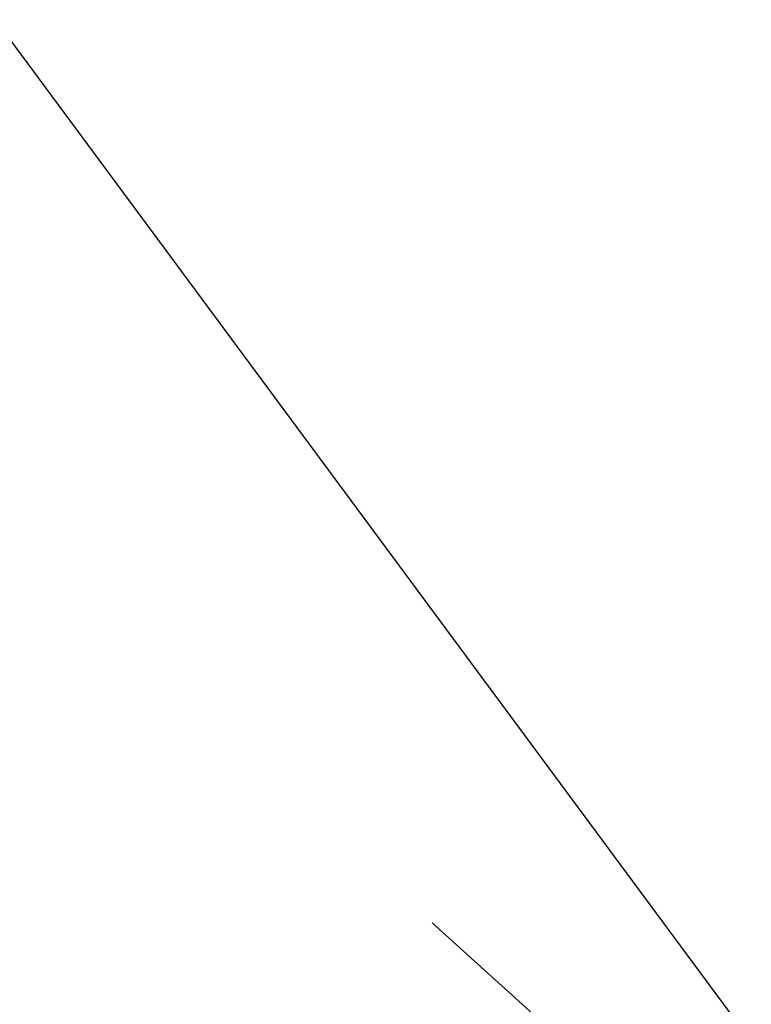
# Model space of a CAD drawing. Extents: x -13643 to 10179, y -13457 to 10841.
# Drawn here: x -4886 to -4771, y -7753 to -7598 of the extents above; entities that cross this region are included whole.
import ezdxf

# ---------------------------------------------------------------- set-up
doc = ezdxf.new("R2010")
doc.units = 0
doc.header["$LTSCALE"] = 350
doc.header["$MEASUREMENT"] = 0
doc.layers.add('BEM-AMERICA', color=7, linetype='CONTINUOUS', lineweight=35)
doc.layers.add('TERRANO-1728', color=7, linetype='CONTINUOUS')
doc.styles.get("Standard").update_dxf_attribs({"font": 'isocp2.shx'})
doc.dimstyles.new('America SI', dxfattribs={"dimscale": 85, "dimtxt": 3.5, "dimasz": 4, "dimexe": 2, "dimexo": 0, "dimgap": 2, "dimtad": 0, "dimdec": 4, "dimlfac": 0.039377, "dimzin": 0, "dimdsep": 46, "dimlunit": 4, "dimtxsty": 'Standard', "dimcen": 2, "dimadec": 0, "dimazin": 0, "dimtfac": 1, "dimtdec": 4, "dimtofl": 0, "dimtmove": 0, "dimatfit": 3, "dimfxl": 2, "dimtolj": 1, "dimtzin": 0, "dimarcsym": 0})

# ---------------------------------------------------------------- blocks, each defined once
blk = doc.blocks.new('*D37')
at = {"layer": 'BEM-AMERICA', "color": 0, "linetype": 'Continuous', "lineweight": -2, "transparency": 16777216}
for p, q in [((-8874.52, -2211.59), (-9723.38, -2839.57)), ((-9384.51, -3011.8), (-7992.51, -4893.43)), ((-5625.8, -8092.6), (-7017.8, -6210.98)), ((-4711.4, -7839.07), (-5560.26, -8467.04))]:
    blk.add_line(p, q, dxfattribs=at)
at = {"layer": 'BEM-AMERICA', "color": 0, "linetype": 'Continuous', "transparency": 16777216}
for points in [[(-9338.95, -2978.1), (-9430.06, -3045.5), (-9586.72, -2738.47)], [(-5580.25, -8058.9), (-5671.36, -8126.3), (-5423.6, -8365.94)]]:
    blk.add_solid(points, dxfattribs=at)
at = {"layer": 'BEM-AMERICA', "color": 0, "linetype": 'Continuous', "transparency": 16777216, "insert": (-7505.16, -5552.2), "char_height": 297.5, "attachment_point": 5, "rotation": 306.4935}
blk.add_mtext('\\A1;22\'-11{\\H1.000000x;\\S5/8;}"', dxfattribs=at)
blk = doc.blocks.new('*D83')
at = {"layer": 'BEM-AMERICA', "color": 0, "linetype": 'Continuous', "lineweight": -2, "transparency": 16777216}
for p, q in [((403.08, -1958.82), (1307.17, -2775.85)), ((953.07, -2914.12), (-860.92, -4921.42)), ((-3815.28, -8190.62), (-2001.29, -6183.32)), ((-4821.2, -7739.83), (-3917.12, -8556.86))]:
    blk.add_line(p, q, dxfattribs=at)
at = {"layer": 'BEM-AMERICA', "color": 0, "linetype": 'Continuous', "transparency": 16777216}
for points in [[(911.03, -2876.13), (995.12, -2952.12), (1181.04, -2661.87)], [(-3857.32, -8152.63), (-3773.24, -8228.61), (-4043.24, -8442.88)]]:
    blk.add_solid(points, dxfattribs=at)
at = {"layer": 'BEM-AMERICA', "color": 0, "linetype": 'Continuous', "transparency": 16777216, "insert": (-1431.1, -5552.37), "char_height": 297.5, "attachment_point": 5, "rotation": 47.896}
blk.add_mtext('\\A1;25\'-6{\\H1.000000x;\\S13/16;}"', dxfattribs=at)

msp = doc.modelspace()

# ---------------------------------------------------------------- linework, layer by layer
at = {"layer": 'TERRANO-1728'}
msp.add_line((-8874.51882, -2211.59399), (-4711.39933, -7839.06554), dxfattribs=at)
msp.add_line((-8874.51882, -2211.59399), (-4711.39933, -7839.06554), dxfattribs=at)

# ---------------------------------------------------------------- dimensions: what is measured, and where the dimension line sits
at = {"layer": 'BEM-AMERICA', "linetype": 'Continuous'}
for p1, p2, distance, picture, middle in [((-4821.20478, -7739.83468), (403.07682, -1958.82472), -1048.56549, '*D83', (-1431.10314, -5552.37062)), ((-8874.51882, -2211.59399), (-4711.39933, -7839.06554), -885.89938, '*D37', (-7505.1553, -5552.2019))]:
    dim = msp.add_aligned_dim(p1=p1, p2=p2, distance=distance, dimstyle='America SI', dxfattribs=at)
    dim.commit()
    dim.dimension.update_dxf_attribs({"geometry": picture, "text_midpoint": middle})

doc.saveas('drawing.dxf')
